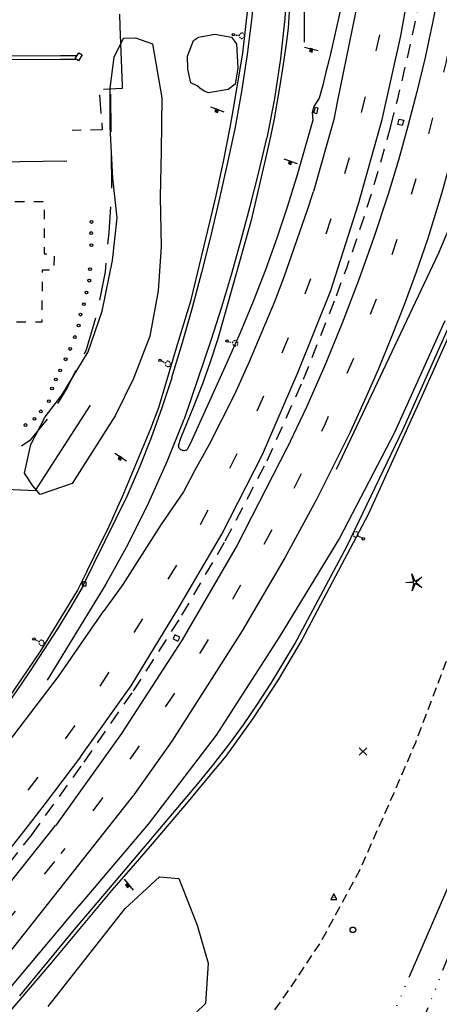
# Model space of a CAD drawing. Extents: x 185090 to 194949, y 57599 to 69755.
# Drawn here: x 191570 to 191794, y 65641 to 66165 of the extents above; entities that cross this region are included whole.
import ezdxf
from ezdxf.enums import TextEntityAlignment as Align

# ---------------------------------------------------------------- set-up
doc = ezdxf.new("R2010")
doc.units = 0
doc.header["$MEASUREMENT"] = 0
for name, pattern in [('AAAA', [2.5, 1.5, -1]), ('CCCC', [1.5, 1, -0.5]), ('DDDD', [2, 1, -1]), ('LLLL', [6, 4, -2]), ('LLSK', [6.75, 1.75, -5]), ('MMMM', [19.3, 7.5, -1, 0.1, -1, 0.1, -1, 0.1, -1, 7.5]), ('PPPP', [3, 2, -1])]:
    doc.linetypes.add(name, pattern=pattern)
doc.layers.get('0').update_dxf_attribs({"color": 2, "linetype": 'CONTINUOUS'})
for name, color, linetype in [('ABUILDING$X', 2, 'CONTINUOUS'), ('ACURB_GUTTER', 2, 'CONTINUOUS'), ('AFENCE$N', 2, 'CONTINUOUS'), ('AFENCE$X', 2, 'CONTINUOUS'), ('AGUARDRAIL$X', 2, 'CONTINUOUS'), ('ALANDSCAPING$N', 2, 'CONTINUOUS'), ('ALANDSCAPING$X', 2, 'CONTINUOUS'), ('ALIGHTING$N', 2, 'CONTINUOUS'), ('AROADWAY', 2, 'CONTINUOUS'), ('AROADWAY$X', 2, 'CONTINUOUS'), ('ASIGNING$N', 2, 'CONTINUOUS'), ('ASTORM_SEW$X', 2, 'CONTINUOUS'), ('ASTRUCTURE', 2, 'CONTINUOUS'), ('AWATER_UTIL$X', 2, 'CONTINUOUS'), ('F108600_CTRLMNMT_SEC$X', 2, 'CONTINUOUS'), ('F181502_EDGWTR_STRM', 2, 'CONTINUOUS'), ('F182650_FL_STRM_ETC', 2, 'CONTINUOUS'), ('F487700_SNTRYSWRMANH$N', 2, 'CONTINUOUS'), ('F607500_TERAIN_1SHOT$N', 2, 'CONTINUOUS')]:
    doc.layers.add(name, color=color, linetype=linetype)
doc.linetypes.add('AAAS', pattern='A,0,[104,PICS21.SHX,S=1,R=0,X=0,Y=0],-2,1e-05', length=2.00001)
doc.linetypes.add('IIII', pattern='A,0,[141,PICS21.SHX,S=1,R=0,X=0,Y=0.2],0.45,[141,PICS21.SHX,S=1,R=0,X=0,Y=0.2],0.45,["|",Standard,S=0.2,R=0,X=0,Y=0],0.2,["|",Standard,S=0.2,R=0,X=0,Y=0],0.3', length=1.4)
doc.linetypes.add('MAAQ', pattern='A,3,-1,[101,PICS21.SHX,S=0.075,R=0,X=2.1,Y=0.15],3,-0.25,["?",Standard,S=1,R=0,X=0,Y=-0.5],-1.75', length=9)
doc.linetypes.add('SAAB', pattern='A,1,-0.5,1,-0.5,[102,PICS21.SHX,S=0.05,R=0,X=0.0625,Y=0],-0.5,1,-0.5', length=5)
doc.linetypes.add('ZZZC', pattern='A,4,[132,PICS21.SHX,S=-0.75,R=0,X=0,Y=0],0', length=4)

# ---------------------------------------------------------------- blocks, each defined once
blk = doc.blocks.new('AJ')
at = {"color": 0}
for p, q in [((-4, 4), (4, -4)), ((-4, -4), (4, 4))]:
    blk.add_line(p, q, dxfattribs=at)
at = {"color": 0, "linetype": 'Continuous'}
blk.add_attdef('SHOTNUM', text='', height=5, dxfattribs=at).set_placement((-5, 0), align=Align.RIGHT)
blk.add_attdef('NOTE', (0, 0), '', height=5, dxfattribs=at)
blk = doc.blocks.new('CS')
at = {"color": 0}
for p, q in [((0, 4.3), (-3.1, -2)), ((3.1, -2), (0, 4.3)), ((-3.1, -2), (3.1, -2))]:
    blk.add_line(p, q, dxfattribs=at)
blk.add_circle((0, 0), 0.157, dxfattribs=at)
at = {"color": 0, "linetype": 'Continuous'}
blk.add_attdef('SHOTNUM', text='', height=5, dxfattribs=at).set_placement((-4, 0), align=Align.RIGHT)
blk.add_attdef('NOTE', (0, 0), '', height=5, dxfattribs=at)
blk = doc.blocks.new('SS')
at = {"color": 0}
blk.add_circle((0, 0), 2.9935, dxfattribs=at)
at = {"color": 0, "linetype": 'Continuous'}
blk.add_attdef('SHOTNUM', text='', height=5, dxfattribs=at).set_placement((-3.7482, 0), align=Align.RIGHT)
blk.add_attdef('NOTE', (0, 0), '', height=5, dxfattribs=at)
blk = doc.blocks.new('FF')
at = {"color": 0}
blk.add_circle((0, 0), 1.5062, dxfattribs=at)
at = {"color": 0, "linetype": 'Continuous'}
blk.add_attdef('SHOTNUM', text='', height=5, dxfattribs=at).set_placement((-2.2636, 0), align=Align.RIGHT)
blk.add_attdef('NOTE', (0, 0), '', height=5, dxfattribs=at)
blk = doc.blocks.new('RD')
at = {"color": 0, "linetype": 'Continuous'}
blk.add_lwpolyline([(2.2, 2.2), (-2.2, 2.2), (-2.2, -2.2), (2.2, -2.2)], close=True, dxfattribs=at)
blk.add_attdef('SHOTNUM', text='', height=5, dxfattribs=at).set_placement((-2.7, 0), align=Align.RIGHT)
blk.add_attdef('NOTE', (0, 0), '', height=5, dxfattribs=at)
blk = doc.blocks.new('K')
at = {"color": 0, "linetype": 'Continuous'}
for p, q in [((0, 4), (0, 5)), ((0, 1.7), (0, 3.2)), ((0, 0), (0, 1))]:
    blk.add_line(p, q, dxfattribs=at)
blk.add_circle((0, -1.3), 1.28, dxfattribs=at)
for start, end in [(97.7803, 132.066), (46.3517, 80.6374), (149.2088, 183.4946), (200.6374, 234.9231), (252.066, 286.3517), (303.4946, 337.7803), (354.9231, 29.2088)]:
    blk.add_arc((0, 7.9), 2.91, start, end, dxfattribs=at)
blk.add_attdef('SHOTNUM', text='', height=5, dxfattribs=at).set_placement((-3.3, 0), align=Align.RIGHT)
blk.add_attdef('NOTE', (0, 0), '', height=5, dxfattribs=at)
blk = doc.blocks.new('O')
at = {"color": 0}
blk.add_line((-7.6, 1.5), (7.5, 1.5), dxfattribs=at)
at = {"color": 0, "linetype": 'Continuous'}
for points in [[(1.5, -1.5), (1.5, 1.5), (-1.5, 1.5), (-1.5, -1.5)], [(1, -1), (1, 1), (-1, 1), (-1, -1)], [(0.5, -0.5), (0.5, 0.5), (-0.5, 0.5), (-0.5, -0.5)], [(0, 0), (0, 0), (0, 0), (0, 0)]]:
    blk.add_lwpolyline(points, close=True, dxfattribs=at)
blk.add_attdef('SHOTNUM', text='', height=5, dxfattribs=at).set_placement((-8.1, 0), align=Align.RIGHT)
blk.add_attdef('NOTE', (0, 0), '', height=5, dxfattribs=at)
blk = doc.blocks.new('MM')
at = {"color": 0}
for p, q in [((-9.4, 0), (-1.8, 0.6)), ((-2.9, 9), (0, 2)), ((-1.1, 1.6), (-2.9, 9)), ((1.2, 1.6), (7.7, 5.7)), ((7.7, 5.7), (1.9, 0.7)), ((-1.8, -0.6), (-9.4, 0)), ((-2.8, -9), (-1, -1.6)), ((0.1, -1.9), (-2.8, -9)), ((7.8, -5.5), (1.3, -1.5)), ((1.9, -0.5), (7.8, -5.5))]:
    blk.add_line(p, q, dxfattribs=at)
for centre, start, end in [((-1.9, 1.4), 274.6163, 13.9604), ((0.8, 2.3), 202.6163, 301.9604), ((2.5, 0.1), 130.6163, 229.9604), ((-1.8, -1.4), 346.6163, 85.9604), ((0.9, -2.2), 58.6163, 157.9604)]:
    blk.add_arc(centre, 0.84, start, end, dxfattribs=at)
at = {"color": 0, "linetype": 'Continuous'}
blk.add_attdef('SHOTNUM', text='', height=5, dxfattribs=at).set_placement((-10.1, 0), align=Align.RIGHT)
blk.add_attdef('NOTE', (0, 0), '', height=5, dxfattribs=at)

msp = doc.modelspace()

# ---------------------------------------------------------------- linework, layer by layer
at = {"layer": 'ABUILDING$X', "linetype": 'DDDD', "ltscale": 5, "flags": 128}
msp.add_lwpolyline([(191417.69, 66069.45), (191583.34, 66068.6), (191583.2, 66040.74), (191588.5, 66040.72), (191588.46, 66031.98), (191582.15, 66032.01), (191582.01, 66004.35), (191418.01, 66005.18), (191418.15, 66033.47), (191412.77, 66033.5), (191412.81, 66041.88), (191417.55, 66041.86), (191417.69, 66069.45)], dxfattribs=at)
at = {"layer": 'ACURB_GUTTER', "linetype": 'IIII', "ltscale": 5, "flags": 128}
for points in [[(191600.74, 66146.27), (191591.87, 66146.16), (191511.52, 66145.71), (191370.28, 66144.58), (191370.28, 66143.26)], [(191370.3, 66142.78), (191511.53, 66143.91), (191591.88, 66144.36), (191600.27, 66144.4)], [(191715.61, 66077.9), (191715.61, 66077.89)]]:
    msp.add_lwpolyline(points, dxfattribs=at)
at = {"layer": 'ACURB_GUTTER'}
for points in [[(191742.18, 66175.67, 5978.06), (191736.71, 66151.25, 5978.73), (191735.12, 66144.32, 5978.96), (191733.44, 66137.41, 5979.19), (191731.68, 66130.52, 5979.23), (191729.85, 66123.65, 5979.26), (191726.97, 66119.27, 5979.3), (191726.11, 66116.03, 5979.33), (191726.48, 66111.9, 5979.88), (191718.2, 66083.36, 5981.2), (191712.91, 66066.15, 5981.62), (191707.22, 66049.08, 5982.04), (191701.13, 66032.15, 5982.46), (191694.63, 66015.37, 5982.86), (191687.73, 65998.75, 5983.26), (191680.45, 65982.3, 5983.66), (191661.07, 65939.67, 5984.64), (191659.46, 65936.52, 5984.72), (191659.09, 65936.28, 5984.72), (191658.69, 65936.1, 5984.72), (191658.27, 65935.98, 5984.72), (191657.83, 65935.93, 5984.71), (191657.38, 65935.95, 5984.71), (191656.95, 65936.03, 5984.71), (191656.54, 65936.19, 5984.71), (191656.15, 65936.4, 5984.68), (191655.8, 65936.67, 5984.66), (191655.5, 65936.99, 5984.63), (191655.25, 65937.35, 5984.6), (191655.06, 65937.75, 5984.57), (191654.93, 65938.17, 5984.55), (191654.87, 65938.61, 5984.52), (191656.12, 65942.52, 5984.19), (191663.23, 65960.07, 5983.38), (191667.73, 65971.63, 5982.76), (191671.9, 65983.31, 5982.15), (191675.74, 65995.11, 5981.58), (191679.26, 66007, 5981.01), (191693.95, 66059.46, 5979.2), (191701.95, 66093.91, 5978.28), (191704.02, 66103.25, 5978.14), (191705.93, 66112.62, 5978), (191707.68, 66122.02, 5977.88), (191709.25, 66131.45, 5977.76), (191711.24, 66144.08, 5977.59), (191712.44, 66152.51, 5977.46), (191713.38, 66160.97, 5977.34), (191714.07, 66169.46, 5977.24)], [(191605.89, 65871.58, 5986.4), (191614.03, 65887.84, 5985.56), (191616.92, 65893.72, 5985.26), (191619.71, 65899.64, 5984.97), (191622.41, 65905.61, 5984.82), (191625.02, 65911.62, 5984.66), (191640.07, 65947.72, 5983.27), (191643.52, 65956.56, 5982.69), (191644.38, 65958.96, 5982.48), (191653.85, 65990.64, 5981.26), (191657.67, 66003.44, 5980.8), (191661.66, 66016.19, 5980.22), (191672.83, 66062.73, 5978.82), (191674.94, 66071.75, 5978.58), (191676.94, 66080.79, 5978.33), (191678.84, 66089.85, 5978.09), (191680.64, 66098.93, 5977.85), (191682.33, 66108.03, 5977.61), (191683.91, 66117.15, 5977.37), (191689.04, 66147.63, 5977.21), (191691.97, 66172.8, 5977.1)], [(191599.47, 65681.03, 5994.47), (191624.7, 65710.67, 5994.06), (191665.1, 65758.51, 5992.94), (191673.51, 65768.77, 5992.67), (191681.61, 65779.27, 5992.39), (191689.4, 65790.01, 5992.26), (191696.88, 65800.96, 5992.12), (191704.3, 65812.19, 5991.93), (191716.61, 65832.73, 5991.27), (191744.77, 65885.2, 5989.36), (191774.58, 65947.32, 5987.66), (191809.01, 66024.61, 5985.36), (191849.36, 66117.32, 5982.71), (191866.98, 66158.06, 5981.88), (191870.85, 66167.25, 5981.86)], [(191623.42, 66168.31, 5976.68), (191623.6, 66161.87, 5976.47)], [(191623.6, 66161.87, 5976.47), (191624.77, 66130.34, 5975.81)], [(191624.77, 66130.34, 5975.81), (191624.86, 66128.8, 5975.8)], [(191385.21, 66088.05, 5977.36), (191432.21, 66088.03, 5977.36), (191595.28, 66090.35, 5976.54)], [(191661.66, 66016.19, 5980.22), (191661.66, 66016.19, 5980.22)], [(191605.89, 65871.58, 5986.4), (191600.97, 65861.65, 5986.67), (191581.25, 65829.28, 5987.9), (191557.4, 65794.65, 5989.01), (191538.3, 65769.18, 5990.11), (191508.96, 65732.58, 5991.14), (191482.77, 65700.45, 5992.14), (191456.06, 65668.81, 5993.15), (191428.86, 65637.54, 5994.01), (191401.42, 65606.53, 5994.6)], [(191570.18, 65645.57, 5994.6), (191599.48, 65681.04, 5994.47)]]:
    msp.add_polyline3d(points, dxfattribs=at)
at = {"layer": 'AFENCE$X', "linetype": 'SAAB', "ltscale": 5, "flags": 128}
for points in [[(191722.02, 66153.45), (191721.83, 66242.11), (191723.6, 66527.8)], [(191281.89, 65466.17), (191243.19, 65512.18), (191314.38, 65582.68), (191318.16, 65587.01), (191318.79, 65613.09), (191376.2, 65676.85), (191389.19, 65691.06), (191398.6, 65730.05), (191443.8, 65788.3), (191489.76, 65843.95), (191546.61, 65916.15), (191578.55, 65914.73), (191607.95, 65960.22)]]:
    msp.add_lwpolyline(points, dxfattribs=at)
at = {"layer": 'AGUARDRAIL$X', "linetype": 'ZZZC', "ltscale": 5, "flags": 128}
for points in [[(191940.58, 66499.23), (191934.41, 66458.35), (191927.14, 66403.6), (191922.51, 66371.5), (191916.68, 66333.65), (191914.76, 66321.27), (191912.67, 66308.92), (191910.39, 66296.6), (191907.94, 66284.31), (191905.31, 66272.06), (191902.5, 66259.84), (191900.03, 66250.09), (191897.42, 66240.37), (191894.67, 66230.7), (191891.77, 66221.06), (191888.73, 66211.47), (191885.55, 66201.93), (191865.65, 66149.52), (191848.68, 66111.34), (191831.04, 66071.43), (191812.5, 66027.19), (191783.99, 65963.77), (191755.91, 65901.95), (191732.13, 65857), (191720.52, 65835.21), (191707.94, 65813.97), (191694.42, 65793.32), (191680, 65773.3), (191670.02, 65761.22), (191659.98, 65749.2), (191649.87, 65737.23), (191639.7, 65725.31), (191629.46, 65713.45), (191619.17, 65701.65), (191587.15, 65663.36)], [(191587.15, 65663.37), (191481.41, 65539.87), (191378.59, 65422.07), (191345.74, 65384.8), (191323.06, 65359.51), (191305.94, 65342.01), (191292.74, 65328.54)]]:
    msp.add_lwpolyline(points, dxfattribs=at)
at = {"layer": 'ALANDSCAPING$X', "linetype": 'AAAS', "ltscale": 5, "flags": 128}
for points in [[(191592.67, 65965.44), (191606.65, 65988.57), (191614.23, 66010.27), (191619.62, 66037.19), (191622.11, 66059.88), (191619.82, 66080.99), (191618.45, 66108.31), (191618.41, 66128.99), (191620.57, 66145.4), (191625.56, 66155.52), (191631.97, 66155.75), (191640.9, 66152.58), (191645.95, 66123.8), (191645.51, 66095.6), (191645.01, 66070.85), (191645.61, 66044.73), (191643.94, 66021.03), (191639.53, 65996.83), (191630.88, 65974.37), (191621.07, 65954.57), (191598.14, 65918.5)], [(191664.81, 66130.22), (191661.45, 66131.74), (191659.74, 66139.13), (191659.67, 66145.99), (191662.77, 66154.28), (191665.57, 66156.15), (191674.14, 66157.77), (191683.03, 66156.1), (191685.78, 66152.54), (191686.42, 66139.62), (191685.03, 66131.19), (191681.23, 66128.27), (191670.85, 66126.53), (191668.57, 66127.42), (191666.22, 66128.89), (191664.81, 66130.22)], [(191598.14, 65918.5), (191581.14, 65912.68), (191577.27, 65917.25), (191572.83, 65923.97), (191576.05, 65939.17), (191583.81, 65954.04), (191592.67, 65965.44)], [(191585.28, 65639.95), (191626.34, 65692.17), (191644.63, 65708.96), (191654.98, 65708.11), (191664.82, 65683.27), (191670.73, 65662.99), (191669.27, 65641.62), (191648.62, 65621.73), (191637.05, 65597.19), (191624.95, 65582.28), (191606.46, 65577.75), (191594.38, 65568.13), (191586.46, 65557.04)]]:
    msp.add_lwpolyline(points, dxfattribs=at)
at = {"layer": 'AROADWAY', "linetype": 'PPPP', "ltscale": 5, "flags": 128}
msp.add_lwpolyline([(191624.86, 66128.8), (191612.51, 66128.12), (191614.18, 66106.77), (191598.18, 66106.48)], dxfattribs=at)
at = {"layer": 'AROADWAY'}
for points in [[(191602.65, 65772.91, 5991.4), (191629.63, 65810.8, 5990.52), (191654.53, 65851.62, 5989.47), (191677.95, 65891.44, 5988.47), (191699.61, 65933.86, 5987.27), (191718.64, 65977.98, 5986.15), (191735.95, 66021.32, 5984.82), (191750.72, 66067.34, 5983.44), (191763.33, 66112.35, 5982.05), (191773.28, 66156.92, 5980.57), (191781.19, 66200.44, 5979.05), (191787.48, 66243.54, 5977.5), (191792.79, 66286.35, 5975.84), (191796.42, 66326.71, 5974.28), (191798.93, 66363.23, 5973), (191800.1, 66396.78, 5971.8), (191800.54, 66442.55, 5970.34), (191800.17, 66484.14, 5969.25), (191799.98, 66514.62, 5968.55)], [(191820.88, 66517.92, 5967.72), (191818.89, 66459.06, 5968.75), (191816.6, 66404.48, 5969.95), (191813.46, 66347.66, 5971.26), (191811.74, 66319.94, 5972.28), (191809.42, 66292.27, 5973.3), (191806.48, 66264.66, 5974.32), (191802.93, 66237.12, 5975.35), (191798.77, 66209.68, 5976.38), (191794.01, 66182.33, 5977.4), (191790.3, 66163.83, 5978), (191786.25, 66145.39, 5978.6), (191781.86, 66127.04, 5979.19), (191777.13, 66108.77, 5979.83), (191772.06, 66090.59, 5980.48), (191766.66, 66072.51, 5981.12), (191759.03, 66049.41, 5981.93), (191750.85, 66026.5, 5982.74), (191742.11, 66003.8, 5983.55), (191732.83, 65981.31, 5984.17), (191723.01, 65959.05, 5984.79), (191712.65, 65937.04, 5985.41)], [(191775.64, 66374.46, 5971.45), (191772.7, 66335.9, 5972.66), (191768.62, 66292.91, 5974.14), (191763.85, 66254.94, 5975.33), (191762.67, 66246.42, 5975.69), (191754.79, 66197.12, 5977.3), (191739.53, 66122.37, 5979.82), (191737.58, 66112.29, 5980.09), (191726.71, 66073.87, 5981.41)], [(191739.02, 65926.11, 5986.95), (191793.66, 66041.37, 5983.64), (191814.57, 66090.82, 5982.09), (191834.81, 66139.99, 5980.86), (191862.27, 66213.31, 5979.77)], [(191712.94, 66187.48, 5976.83), (191711.52, 66166.04, 5976.98), (191709.2, 66144.69, 5977.14), (191705.98, 66123.46, 5977.48), (191701.87, 66102.39, 5977.82)], [(191819.15, 66171.36, 5979), (191813.93, 66146.49, 5979.86), (191808.15, 66121.75, 5980.72), (191801.82, 66097.14, 5981.52), (191794.94, 66072.68, 5982.33), (191787.51, 66048.38, 5983.13), (191781.5, 66030.96, 5983.7), (191775.15, 66013.66, 5984.26), (191768.45, 65996.49, 5984.82), (191761.41, 65979.46, 5985.33), (191754.03, 65962.57, 5985.84), (191746.32, 65945.83, 5986.34), (191728.32, 65910, 5987.38), (191711.46, 65878.8, 5988.31), (191688.82, 65840.07, 5989.44), (191670.17, 65810.66, 5990.22), (191651.35, 65781.23, 5990.97), (191630.98, 65752.66, 5991.68)], [(191672.27, 65994.73, 5981.38), (191677.89, 66012.48, 5980.72), (191683.24, 66030.31, 5980.05), (191688.31, 66048.22, 5979.39), (191693.11, 66066.2, 5978.87), (191697.63, 66084.26, 5978.35), (191701.87, 66102.39, 5977.82)], [(191662.71, 65923.76, 5985.6), (191671.39, 65939.48, 5985.25), (191684.93, 65966.05, 5984.49), (191692.7, 65983.49, 5984.16), (191706.11, 66015.35, 5983.2), (191711.16, 66028.54, 5982.93), (191723.6, 66064.18, 5981.69), (191726.71, 66073.87, 5981.41)], [(191796.75, 66005.04, 5985.19), (191770.03, 65945.63, 5987.09), (191740.71, 65889.37, 5988.79), (191708.53, 65836.64, 5990.28), (191674.85, 65784.42, 5991.51), (191638.58, 65737.05, 5992.47), (191601.93, 65693.82, 5993.33)], [(191657.97, 65952.81, 5983.38), (191672.31, 65994.7, 5981.38)], [(191616.3, 65864.99, 5986.83), (191628.07, 65886.24, 5986.18), (191638.93, 65907.96, 5985.53), (191648.86, 65930.1, 5984.46), (191657.85, 65952.64, 5983.38)], [(191712.59, 65937.23, 5985.41), (191686.16, 65885.54, 5986.95), (191656.86, 65835.17, 5988.41), (191624.38, 65785.42, 5989.81), (191589.25, 65736.18, 5991.37)], [(191662.71, 65923.76, 5985.6), (191657.48, 65914.02, 5985.76), (191645.37, 65896.47, 5986.3), (191625.08, 65864.64, 5987.21), (191615.05, 65850.74, 5987.52)], [(191585.08, 65813.7, 5988.55), (191616.32, 65864.86, 5986.83)], [(191603.94, 65863.94, 5986.17), (191597.2, 65852.44, 5986.54), (191590.26, 65841.06, 5986.91), (191583.12, 65829.81, 5987.27), (191575.79, 65818.69, 5987.69), (191568.26, 65807.7, 5988.1), (191560.53, 65796.85, 5988.51), (191552.9, 65786.27, 5988.88), (191545.15, 65775.77, 5989.26), (191537.28, 65765.35, 5989.63), (191529.29, 65755.03, 5989.96), (191521.19, 65744.8, 5990.3), (191512.98, 65734.65, 5990.64)], [(191523.91, 65729.44, 5991.21), (191530.64, 65737.64, 5990.97), (191567.04, 65784.47, 5989.51), (191590.82, 65815.71, 5988.73), (191615.05, 65850.74, 5987.52)], [(191602.65, 65772.91, 5991.4), (191593.22, 65760.41, 5991.71), (191583.71, 65747.97, 5992.02), (191574.14, 65735.59, 5992.33), (191564.49, 65723.26, 5992.6), (191554.78, 65710.98, 5992.88), (191545, 65698.76, 5993.15)], [(191314.32, 65411.36, 5997.25), (191351.16, 65453.58, 5996.85), (191387.92, 65495.71, 5996.4), (191424.79, 65537.66, 5995.81), (191479.54, 65602.1, 5994.72), (191534.46, 65667.44, 5993.16), (191589.25, 65736.37, 5991.37)], [(191296.36, 65338.63, 5997.25), (191335.53, 65382.74, 5996.68), (191374.67, 65427.38, 5996.21), (191413.68, 65471.67, 5995.88), (191451.72, 65516.44, 5995.46), (191489.85, 65560.49, 5995.03), (191527.54, 65604.8, 5994.67), (191564.6, 65649.13, 5994.05), (191602.23, 65694.18, 5993.32)]]:
    msp.add_polyline3d(points, dxfattribs=at)
at = {"layer": 'AROADWAY$X', "linetype": 'LLSK', "ltscale": 5, "flags": 128}
for points in [[(191793.36, 66830.38), (191787.99, 66748.04), (191787.14, 66603.05), (191788.76, 66420.47), (191788.18, 66393.7), (191787.14, 66366.94), (191785.64, 66340.21), (191783.69, 66313.51), (191781.28, 66286.85), (191778.42, 66260.23), (191774.32, 66227.25), (191769.16, 66194.42), (191762.94, 66161.78), (191755.66, 66129.35), (191747.34, 66097.18), (191737.98, 66065.29), (191727.65, 66034.08), (191716.23, 66003.25), (191703.73, 65972.84), (191690.16, 65942.89), (191675.54, 65913.44), (191659.9, 65884.53), (191599.57, 65789.53)], [(191826.99, 66380.11), (191825.47, 66340.28), (191822.58, 66300.53), (191818.33, 66260.9), (191812.72, 66221.43), (191805.76, 66182.17), (191797.45, 66143.18), (191787.85, 66103.56), (191776.58, 66064.37), (191763.66, 66025.71), (191749.11, 65987.61), (191732.96, 65950.17), (191715.24, 65913.45), (191700.04, 65885.41), (191684.19, 65857.74), (191667.68, 65830.46), (191650.54, 65803.58), (191632.77, 65777.11), (191614.37, 65751.07), (191592.13, 65721.38)], [(191599.57, 65789.53), (191583.64, 65767.32), (191567.35, 65745.37), (191550.69, 65723.7), (191533.67, 65702.31), (191516.3, 65681.21), (191498.58, 65660.4), (191416.74, 65565.42), (191338.76, 65476.07), (191258.78, 65386.58), (191186.73, 65304.27)], [(191231.59, 65300.82), (191330.78, 65413.78), (191436.02, 65534.53), (191542.39, 65658.94), (191570.37, 65693.67), (191592.75, 65722.2)]]:
    msp.add_lwpolyline(points, dxfattribs=at)
at = {"layer": 'AROADWAY$X', "linetype": 'CCCC', "ltscale": 5, "flags": 128}
msp.add_lwpolyline([(192011.62, 66343.14), (192004.74, 66342.09), (192000.19, 66340.74), (191994.82, 66337.04), (191989.66, 66331.27), (191984.62, 66324.12), (191979.49, 66315.24), (191974.91, 66299.57), (191961.11, 66242.92), (191953.53, 66214.49), (191947.17, 66194.03), (191930.54, 66150.33), (191900.36, 66070.35), (191869.26, 65995.8), (191829.27, 65903.39), (191797.04, 65822.49), (191781.07, 65780.4), (191769.44, 65753.29), (191751.08, 65711.94), (191730.81, 65674.67), (191713.58, 65648.78), (191700.24, 65630.16), (191691.42, 65616.52), (191679.46, 65602.37), (191661.46, 65584.41), (191640.19, 65562.43), (191613.9, 65535.95), (191583.11, 65505.78), (191564.36, 65484.13), (191542.07, 65456.79), (191519.4, 65436.69), (191490.17, 65409.24), (191455.34, 65373.91), (191408.25, 65327.71), (191375.68, 65291.11), (191346.14, 65258.72), (191301.83, 65211.78), (191289.57, 65198.68)], dxfattribs=at)
at = {"layer": 'AROADWAY$X', "linetype": 'LLLL', "ltscale": 5, "flags": 128}
msp.add_lwpolyline([(191618.54, 66125.74), (191619.23, 66073.57), (191617.63, 66052.05), (191615.68, 66031.21), (191611.69, 66010.3), (191605.61, 65989.65), (191595.68, 65969.83), (191586.8, 65955.12), (191575.61, 65941.28), (191563.29, 65933.23), (191559.01, 65932.14)], dxfattribs=at)
at = {"layer": 'AROADWAY$X'}
for points in [[(191697.2, 66206.82, 5977.13), (191695.87, 66186.81, 5977.13), (191693.96, 66166.84, 5977.13), (191691.48, 66146.94, 5977.13), (191688.42, 66127.12, 5977.44), (191684.8, 66107.39, 5977.76), (191680.6, 66087.78, 5978.07), (191676.39, 66068.75, 5978.61), (191671.9, 66049.78, 5979.14), (191667.13, 66030.87, 5979.68), (191662.08, 66012.05, 5980.4), (191656.77, 65993.3, 5981.13), (191651.18, 65974.64, 5981.86)], [(191651.22, 65974.78, 5981.85), (191645.97, 65958.72, 5982.71), (191640.23, 65942.84, 5983.57), (191634.01, 65927.12, 5984.13), (191627.31, 65911.61, 5984.69)], [(191627.31, 65911.61, 5984.69), (191603.93, 65863.92, 5986.17)], [(191630.84, 65752.57, 5991.68), (191558.7, 65661.49, 5993.75)]]:
    msp.add_polyline3d(points, dxfattribs=at)
at = {"layer": 'ASTORM_SEW$X', "linetype": 'MAAQ', "ltscale": 5, "flags": 128}
for points in [[(191603.51, 66146.67), (191601.62, 66143.58), (191599.78, 66144.7), (191601.68, 66147.79), (191603.51, 66146.67)], [(191729.18, 66118.42), (191728.31, 66115.38), (191726.9, 66115.79), (191727.77, 66118.82), (191729.18, 66118.42)], [(191774.91, 66111.85), (191774.13, 66109.02), (191771.71, 66109.69), (191772.5, 66112.52), (191774.91, 66111.85)], [(191655.5, 65836.58), (191652.96, 65837.87), (191651.91, 65835.79), (191654.45, 65834.5), (191655.5, 65836.58)]]:
    msp.add_lwpolyline(points, dxfattribs=at)
at = {"layer": 'ASTRUCTURE', "linetype": 'AAAA', "ltscale": 5, "flags": 128}
for points in [[(191767.96, 66108.67), (191771.66, 66123.25), (191775.19, 66137.87), (191778.55, 66152.54), (191781.73, 66167.24), (191784.73, 66181.98), (191787.56, 66196.76)], [(191738.99, 66018.39), (191744.49, 66033.22), (191749.72, 66048.13), (191754.68, 66063.14), (191759.38, 66078.24), (191763.8, 66093.42), (191767.96, 66108.67)], [(191721.51, 65973.94), (191738.99, 66018.39)], [(191702.05, 65930.47), (191721.51, 65973.94)], [(191679.77, 65887.91), (191702.05, 65930.47)], [(191656.67, 65848.32), (191679.77, 65887.91)], [(191630.88, 65807.99), (191656.67, 65848.32)], [(191604.56, 65770.09), (191631.15, 65808.4)], [(191576.72, 65731.45), (191604.56, 65770.09)], [(191549.03, 65696.47), (191576.77, 65731.53)]]:
    msp.add_lwpolyline(points, dxfattribs=at)
at = {"layer": 'F181502_EDGWTR_STRM', "linetype": 'MMMM', "ltscale": 5, "flags": 128}
msp.add_lwpolyline([(192001.66, 66605.39), (192013.08, 66531.36), (192024.99, 66450.57), (192032.16, 66347.4), (192010.78, 66249.48), (192010.57, 66185.23), (191988.75, 66127.52), (191976.72, 66104.06), (191911.84, 65966.1), (191824.78, 65764.59), (191742.78, 65574.63), (191726.9, 65546.97), (191652.03, 65423.27), (191593.14, 65351.14), (191425.41, 65239.44), (191389.73, 65210.58), (191297.2, 65134.81), (191206.51, 65007.46), (191161, 64938.54), (191099.76, 64857.55), (191048.32, 64776.29), (191002.13, 64694.18), (190957.02, 64605.58), (190917.79, 64512.42), (190905.52, 64322.07), (190896.98, 64125.12), (190912, 63941.14), (190910.81, 63877.61), (190891.16, 63686.43), (190884.31, 63435.23)], dxfattribs=at)
at = {"layer": 'F182650_FL_STRM_ETC', "linetype": 'MMMM', "ltscale": 5, "flags": 128}
msp.add_lwpolyline([(192017.49, 66606.37), (192026.86, 66534.73), (192036.68, 66449.22), (192046.7, 66347.46), (192032.95, 66247.77), (192035.04, 66185.2), (192011.26, 66121.14), (191993.89, 66102.24), (191924.03, 65962.8), (191835.92, 65760.34), (191758.11, 65564.88), (191743.49, 65536.87), (191676.04, 65408.47), (191609.21, 65333.74), (191577.88, 65288.71), (191477.22, 65233.87), (191441.48, 65230.63), (191401.66, 65199.62), (191312.44, 65122.33), (191219.93, 64998.53), (191190.73, 64963.06), (191170.41, 64931.79), (191110.84, 64849.72), (191061.65, 64767.12), (191016.21, 64684.73), (190967.96, 64601.23), (190934.73, 64508.2), (190916.39, 64322.13), (190913.29, 64125.4), (190927.04, 63942.19), (190924.16, 63875.61), (190916.9, 63687.25), (190911.79, 63534.1), (190901.4, 63432.32)], dxfattribs=at)

# ---------------------------------------------------------------- block references
at = {"layer": 'AFENCE$N', "xscale": 0.5, "yscale": 0.5, "zscale": 0.5}
for p in [(191608.43, 66057.74, 5976.76), (191608.25, 66051.81, 5976.88), (191608.39, 66045.4, 5976.77), (191607.68, 66032.59, 5976.77), (191607.27, 66026.48, 5976.53), (191605.77, 66020.16, 5976.63), (191604.37, 66013.93, 5976.65), (191602.61, 66008.4, 5976.68), (191601.61, 66002.58, 5977.01), (191599.61, 65996.46, 5976.91), (191597.12, 65990.1, 5976.88), (191594.68, 65984.59, 5976.81), (191589.5, 65973.83, 5976.77), (191591.73, 65978.6, 5976.86), (191587.45, 65969.01, 5976.77), (191585.74, 65962.33, 5976.95), (191578.05, 65952.92, 5977.12), (191581.46, 65956.87, 5977.14), (191573.25, 65949.58, 5977.3)]:
    msp.add_blockref('FF', p, dxfattribs=at)
at = {"layer": 'ALANDSCAPING$N', "xscale": 0.5, "yscale": 0.5, "zscale": 0.5}
msp.add_blockref('MM', (191780.71, 65865.78, 5979.69), dxfattribs=at)
at = {"layer": 'ALIGHTING$N', "yscale": 0.5, "zscale": 0.5}
for p, xscale, rotation in [((191684.66, 66157.36, 5977.01), 0.5, 263), ((191681.26, 65994.14, 5983.21), 0.5, 256), ((191645.61, 65983.73, 5981.11), 0.4999999999999999, 246), ((191752.74, 65889.32, 5989.37), 0.5, 59.99999999999999), ((191578.32, 65835.38, 5986.95), 0.5, 243)]:
    msp.add_blockref('K', p, dxfattribs=dict(at, xscale=xscale, rotation=rotation))
at = {"layer": 'ASIGNING$N', "xscale": 0.5, "yscale": 0.5, "zscale": 0.5}
for p, rotation in [((191725.53, 66149.14, 5978.43), 346), ((191675.16, 66117.05, 5977.14), 339), ((191714.33, 66089.34, 5980.36), 341.0000000000001), ((191623.64, 65931.92, 5983.16), 326), ((191627.71, 65704.37, 5993.32), 309)]:
    msp.add_blockref('O', p, dxfattribs=dict(at, rotation=rotation))
at = {"layer": 'AWATER_UTIL$X', "xscale": 0.5, "yscale": 0.5, "zscale": 0.5, "rotation": 270}
msp.add_blockref('RD', (191604.57, 65865.08, 5985.96), dxfattribs=at)
at = {"layer": 'F108600_CTRLMNMT_SEC$X', "xscale": 0.5, "yscale": 0.5, "zscale": 0.5}
msp.add_blockref('CS', (191737.62, 65697.87, 5963.12), dxfattribs=at)
msp.add_blockref('CS', (191737.62, 65697.87, 5963.12), dxfattribs=at)
at = {"layer": 'F487700_SNTRYSWRMANH$N', "xscale": 0.5, "yscale": 0.5, "zscale": 0.5}
msp.add_blockref('SS', (191747.78, 65680.79, 5964.33), dxfattribs=at)
at = {"layer": 'F607500_TERAIN_1SHOT$N', "xscale": 0.5, "yscale": 0.5, "zscale": 0.5}
msp.add_blockref('AJ', (191753.13, 65775.74, 5974.12), dxfattribs=at)

doc.saveas('drawing.dxf')
